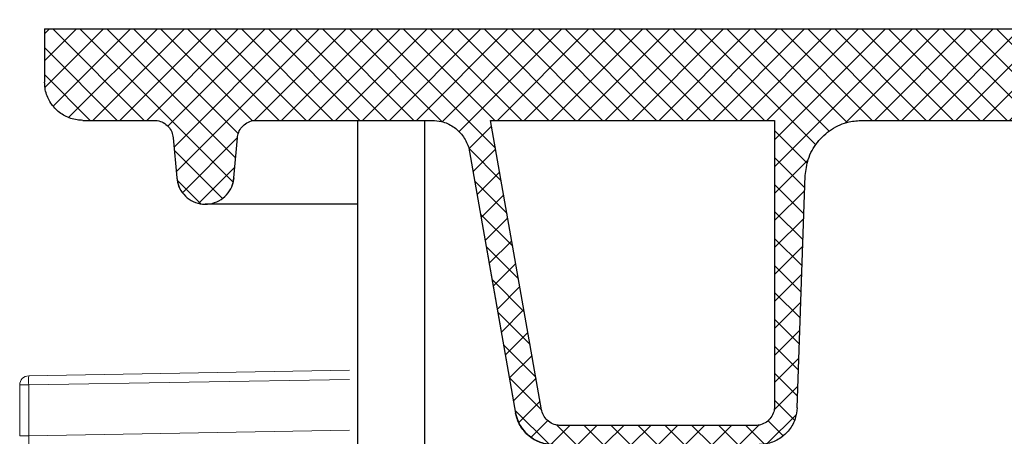
# Model space of a CAD drawing. Extents: x 0.5 to 17, y -0.1 to 10.5.
# Drawn here: x 13 to 13, y 4.6 to 4.6 of the extents above; entities that cross this region are included whole.
import ezdxf

# ---------------------------------------------------------------- set-up
doc = ezdxf.new("R2010")
doc.units = 0
doc.header["$LTSCALE"] = 0.25
doc.header["$MEASUREMENT"] = 0
doc.layers.get('0').update_dxf_attribs({"linetype": 'CONTINUOUS'})
doc.layers.add('OSI-LID', color=3, linetype='CONTINUOUS')
doc.layers.add('PVC', color=2, linetype='CONTINUOUS')

msp = doc.modelspace()

# ---------------------------------------------------------------- hatches: boundary and pattern name
at = {"linetype": 'Continuous', "lineweight": 18}
h = msp.add_hatch(dxfattribs=at)
h.set_pattern_fill('ANSI31', color=256, scale=0.2222222222222222, style=0)
h.set_pattern_definition([(45, (12.45088372966108, 3.819221416442613), (-0.01964185503295965, 0.01964185503295965), [])])
edge = h.paths.add_edge_path(flags=0)
edge.add_arc((12.99623429887306, 4.571382825329995), 0.0008333333333333333, 199.4999999999979, 270.0000000000008)
edge.add_line((12.99623429887306, 4.570549491996662), (13.01146949524058, 4.570549491996662))
edge.add_line((13.01146949524058, 4.570549491996662), (13.01283003280872, 4.58610050756046))
edge.add_arc((13.01366019505713, 4.586027877774837), 0.0008333333333333333, 97.02599425594838, 174.9999999999988, ccw=False)
edge.add_arc((13.31355282857391, 2.152725417922576), 2.452546296296308, 96.539273581575, 97.02599425575278, ccw=False)
edge.add_arc((13.03434137522216, 4.588487601937651), 0.0008333333333333333, 5.000000000000114, 96.53927358157227, ccw=False)
edge.add_line((13.03517153747056, 4.588560231723274), (13.03674727301835, 4.570549491996662))
edge.add_line((13.03674727301836, 4.570549491996662), (13.12258060635169, 4.570549491996662))
edge.add_line((13.12258060635169, 4.570549491996662), (13.12141850501814, 4.603827720124658))
edge.add_arc((13.12058567932895, 4.60379863721074), 0.0008333333333333333, 2.000000000016771, 94.50147529983515)
edge.add_arc((13.31355282857391, 2.152725417922576), 2.459490740740752, 94.50147529983812, 96.75958939697054)
edge.add_line((13.02406190869191, 4.59511967574629), (13.02402921324684, 4.595395522627174))
edge.add_arc((13.31355282857391, 2.152725417922576), 2.45976851851853, 96.75958939697057, 97.07510847630535)
edge.add_line((13.01058226286016, 4.593764131463571), (13.01061647684812, 4.593488468813117))
edge.add_arc((13.31355282857391, 2.152725417922576), 2.459490740740752, 97.07510832552299, 97.18333288355844)
edge.add_arc((13.00611093258019, 4.592085114151723), 0.0008333333333333333, 97.18333288343388, 177.9999999999762)
edge.add_line((13.00527810689101, 4.592114197065642), (13.00473501484741, 4.57656207574941))
edge.add_arc((13.00390218915823, 4.576591158663329), 0.0008333333333333333, 270, 358.0000000000036, ccw=False)
edge.add_line((13.00390218915823, 4.575757825329996), (12.9949417174628, 4.575757825329996))
edge.add_arc((12.9949417174628, 4.574924491996662), 0.0008333333333333333, 90, 180)
edge.add_line((12.99410838412947, 4.574924491996662), (12.99410838412947, 4.574889769774439))
edge.add_line((12.99410838412947, 4.57488976977444), (12.99544876429716, 4.571104652947302))
at = {"layer": 'OSI-LID'}
h = msp.add_hatch(dxfattribs=at)
h.set_pattern_fill('ANSI37', color=256, scale=0.01388888888888889, angle=2.8e-322, style=0)
h.set_pattern_definition([(45, (12.67682433422687, 4.209540048768022), (-0.001227615939559978, 0.001227615939559978), []), (135, (12.67682433422687, 4.209540048768022), (-0.001227615939559978, -0.001227615939559978), [])])
edge = h.paths.add_edge_path(flags=0)
edge.add_spline(control_points=[(13.60018977101258, 4.629503488793252), (13.60036790584862, 4.629503488793252), (13.60054627464475, 4.629494325908094), (13.60072347178703, 4.629476072344677), (13.60130333999182, 4.629416338531184), (13.60188089180909, 4.629255665855458), (13.60240829991096, 4.629007359678577), (13.60293570797869, 4.628759053517764), (13.60342751890694, 4.628416265272191), (13.60384300558485, 4.628007381376825), (13.60425849216817, 4.627598497574537), (13.60460911417197, 4.627112240626306), (13.60486583639751, 4.626588877689514), (13.6051225585487, 4.626065514904297), (13.60529246169118, 4.625490611155281), (13.60536147605126, 4.624911774489228), (13.60537868756058, 4.624767418261545), (13.60538985947546, 4.624622213777092), (13.60539493311921, 4.624476923671911)], knot_values=[0.007510257744889663, 0.007510257744889663, 0.007510257744889663, 0.007510257744889663, 0.00799555589343439, 0.00799555589343439, 0.00799555589343439, 0.00959466802022708, 0.00959466802022708, 0.00959466802022708, 0.01119378004777093, 0.01119378004777093, 0.01119378004777093, 0.01279289170981053, 0.01279289170981053, 0.01279289170981053, 0.01439200290233583, 0.01439200290233583, 0.01439200290233583, 0.0147858890237696, 0.0147858890237696, 0.0147858890237696, 0.0147858890237696], weights=[1, 1, 1, 1, 1, 1, 1, 1, 1, 1, 1, 1, 1, 1, 1, 1, 1, 1, 1], degree=3, periodic=0)
edge.add_spline(control_points=[(13.60539493311921, 4.624476923671911), (13.60564096491584, 4.617431496887477), (13.60588699671229, 4.610386070103037), (13.60613302850857, 4.603340643318591)], knot_values=[2.001219089509137e-07, 2.001219089509137e-07, 2.001219089509137e-07, 2.001219089509137e-07, 0.01933899555551118, 0.01933899555551118, 0.01933899555551118, 0.01933899555551118], weights=[1, 1, 1, 1], degree=3, periodic=0)
edge.add_spline(control_points=[(13.60613302850857, 4.603340643318591), (13.60613641178495, 4.603243758987412), (13.60614386261658, 4.603146931744247), (13.60615534185095, 4.603050670394967), (13.60620135952537, 4.602664780248529), (13.60631463633347, 4.602281513458759), (13.60648579175962, 4.601932608526755), (13.60665694723405, 4.601583703496316), (13.60689070204057, 4.601259537105469), (13.60716769881697, 4.600986953719034), (13.60744469565128, 4.600714370275605), (13.60777257439179, 4.600485851664621), (13.60812418323622, 4.600320321605817), (13.6084757920966, 4.600154791539498), (13.6088608288723, 4.60004768450448), (13.6092474084949, 4.600007870073161), (13.60936551605449, 4.599995705993513), (13.60948440423838, 4.599989599904364), (13.60960313654429, 4.599989599904364)], knot_values=[0.0001532839601333464, 0.0001532839601333464, 0.0001532839601333464, 0.0001532839601333464, 0.0004191414301262704, 0.0004191414301262704, 0.0004191414301262704, 0.001498206400672022, 0.001498206400672022, 0.001498206400672022, 0.002577271679683067, 0.002577271679683067, 0.002577271679683067, 0.003656337184877585, 0.003656337184877585, 0.003656337184877585, 0.004735402735957581, 0.004735402735957581, 0.004735402735957581, 0.005062810014296176, 0.005062810014296176, 0.005062810014296176, 0.005062810014296176], weights=[1, 1, 1, 1, 1, 1, 1, 1, 1, 1, 1, 1, 1, 1, 1, 1, 1, 1, 1], degree=3, periodic=0)
edge.add_line((13.60960313654429, 4.599989599904364), (13.62835177251599, 4.599989599904364))
edge.add_spline(control_points=[(13.62835177251598, 4.599989599904364), (13.62845435931838, 4.599989599904364), (13.62855704671445, 4.59999415522622), (13.62865923054794, 4.600003239068954), (13.6290463283724, 4.600037650928834), (13.629432823257, 4.600139370339013), (13.62978670940229, 4.600299973881844), (13.63014059546181, 4.600460577385752), (13.63047163340718, 4.600684494635042), (13.63075240984737, 4.600953182966076), (13.63103318624761, 4.601221871258896), (13.63127144531223, 4.601542741373207), (13.63144745669835, 4.601889221931954), (13.63160179093751, 4.602193030762723), (13.63171207198489, 4.602523291831349), (13.6317712447305, 4.602858877065241)], knot_values=[0.00458883008656629, 0.00458883008656629, 0.00458883008656629, 0.00458883008656629, 0.004870980994448393, 0.004870980994448393, 0.004870980994448393, 0.005948156690013622, 0.005948156690013622, 0.005948156690013622, 0.007025332120889924, 0.007025332120889924, 0.007025332120889924, 0.008102507399241891, 0.008102507399241891, 0.008102507399241891, 0.009046813280399973, 0.009046813280399973, 0.009046813280399973, 0.009046813280399973], weights=[1, 1, 1, 1, 1, 1, 1, 1, 1, 1, 1, 1, 1, 1, 1, 1], degree=3, periodic=0)
edge.add_spline(control_points=[(13.6317712447305, 4.602858877065241), (13.63316865606048, 4.610783988586856), (13.63456606738605, 4.618709100109242), (13.63596347870742, 4.626634211632374)], knot_values=[2.030853238839255e-07, 2.030853238839255e-07, 2.030853238839255e-07, 2.030853238839255e-07, 0.02207574627715495, 0.02207574627715495, 0.02207574627715495, 0.02207574627715495], weights=[1, 1, 1, 1], degree=3, periodic=0)
edge.add_spline(control_points=[(13.63596347870742, 4.626634211632374), (13.636022651453, 4.626969796868234), (13.63613293250062, 4.627300057938862), (13.63628726674033, 4.627603866771518), (13.63646327812697, 4.627950347332198), (13.63670153719247, 4.628271217448436), (13.6369823135941, 4.628539905742635), (13.63726309003494, 4.628808594074347), (13.63759412798142, 4.629032511324132), (13.63794801404234, 4.629193114827248), (13.63830190018562, 4.629353718367734), (13.63868839506824, 4.629455437775452), (13.6390754928902, 4.629489849631742), (13.63917767671056, 4.629498933472422), (13.63928036409335, 4.629503488793252), (13.63938295088249, 4.629503488793252)], knot_values=[0.00013150006124461, 0.00013150006124461, 0.00013150006124461, 0.00013150006124461, 0.001066073975668068, 0.001066073975668068, 0.001066073975668068, 0.002132147941660793, 0.002132147941660793, 0.002132147941660793, 0.003198222055951223, 0.003198222055951223, 0.003198222055951223, 0.004264296421933372, 0.004264296421933372, 0.004264296421933372, 0.00454353945952298, 0.00454353945952298, 0.00454353945952298, 0.00454353945952298], weights=[1, 1, 1, 1, 1, 1, 1, 1, 1, 1, 1, 1, 1, 1, 1, 1], degree=3, periodic=0)
edge.add_line((13.63938295088249, 4.629503488793252), (13.65537856133954, 4.629503488793252))
edge.add_spline(control_points=[(13.65537856133954, 4.629503488793252), (13.65546958307077, 4.629503488793252), (13.65556088496253, 4.629496286254883), (13.65565078081302, 4.629482014197539), (13.65584268951331, 4.629451546362145), (13.65603198443724, 4.629387525037473), (13.65620298998647, 4.62929525185406), (13.65637399552499, 4.629202978676423), (13.65653142823587, 4.629079908634266), (13.65666225103934, 4.628936233209747), (13.65679307382025, 4.628792557809986), (13.6569008949574, 4.628624314288562), (13.65697678572675, 4.628445434967148), (13.65704745883434, 4.628278854003027), (13.65709229531384, 4.628098953927439), (13.65710806639041, 4.627918689735522)], knot_values=[0.002416504217962278, 0.002416504217962278, 0.002416504217962278, 0.002416504217962278, 0.002665185353113697, 0.002665185353113697, 0.002665185353113697, 0.003198222633943148, 0.003198222633943148, 0.003198222633943148, 0.003731259882267183, 0.003731259882267183, 0.003731259882267183, 0.004264297038228611, 0.004264297038228611, 0.004264297038228611, 0.004761539027623668, 0.004761539027623668, 0.004761539027623668, 0.004761539027623668], weights=[1, 1, 1, 1, 1, 1, 1, 1, 1, 1, 1, 1, 1, 1, 1, 1], degree=3, periodic=0)
edge.add_spline(control_points=[(13.65710806639041, 4.627918689735522), (13.65721491526121, 4.626697401811342), (13.657321764132, 4.625476113887158), (13.65742861300276, 4.624254825962974)], knot_values=[2.007639678719088e-07, 2.007639678719088e-07, 2.007639678719088e-07, 2.007639678719088e-07, 0.003363235164169242, 0.003363235164169242, 0.003363235164169242, 0.003363235164169242], weights=[1, 1, 1, 1], degree=3, periodic=0)
edge.add_spline(control_points=[(13.65742861300276, 4.624254825962974), (13.6574506506564, 4.624002934482252), (13.65751028204926, 4.62375169713314), (13.6576037913129, 4.623516769497788), (13.65771186826352, 4.623245242790619), (13.65786831514449, 4.622988631207646), (13.65806017651679, 4.622768184856393), (13.65825203790921, 4.622547738482024), (13.65848460557236, 4.622357377164787), (13.65873862047865, 4.622212864794182), (13.65899263543651, 4.62206835239424), (13.65927510369047, 4.621965703129662), (13.65956263392768, 4.621913417421837), (13.65985016421564, 4.621861131704786), (13.6601506869283, 4.621857767457842), (13.66043931565262, 4.621903603275649), (13.66072794439792, 4.621949439096784), (13.66101263989101, 4.622045739199078), (13.66126982636932, 4.622184528933877), (13.66152701283174, 4.622323318660099), (13.66176378380426, 4.622508426007263), (13.66196053216719, 4.622724522157713), (13.66215728049711, 4.622940618271894), (13.66231943279369, 4.623193663378755), (13.66243356114199, 4.623462702699304), (13.66253982872418, 4.623713211521467), (13.66260724763864, 4.623983744803435), (13.66263096417184, 4.624254825962974)], knot_values=[0.0001082414996480894, 0.0001082414996480894, 0.0001082414996480894, 0.0001082414996480894, 0.0008016876130941531, 0.0008016876130941531, 0.0008016876130941531, 0.001603375220875851, 0.001603375220875851, 0.001603375220875851, 0.00240506291196156, 0.00240506291196156, 0.00240506291196156, 0.003206750767782692, 0.003206750767782692, 0.003206750767782692, 0.004008438768122241, 0.004008438768122241, 0.004008438768122241, 0.004810126829416617, 0.004810126829416617, 0.004810126829416617, 0.005611814842407636, 0.005611814842407636, 0.005611814842407636, 0.006413502720086938, 0.006413502720086938, 0.006413502720086938, 0.007161249474889906, 0.007161249474889906, 0.007161249474889906, 0.007161249474889906], weights=[1, 1, 1, 1, 1, 1, 1, 1, 1, 1, 1, 1, 1, 1, 1, 1, 1, 1, 1, 1, 1, 1, 1, 1, 1, 1, 1, 1], degree=3, periodic=0)
edge.add_spline(control_points=[(13.66263096417184, 4.624254825962974), (13.66273781304194, 4.625476113887156), (13.66284466191202, 4.626697401811338), (13.66295151078208, 4.627918689735522)], knot_values=[2.007639677913798e-07, 2.007639677913798e-07, 2.007639677913798e-07, 2.007639677913798e-07, 0.00336323516400068, 0.00336323516400068, 0.00336323516400068, 0.00336323516400068], weights=[1, 1, 1, 1], degree=3, periodic=0)
edge.add_spline(control_points=[(13.66295151078208, 4.627918689735522), (13.66296616136869, 4.628086146672697), (13.66300580042867, 4.628253168578278), (13.66306795859497, 4.628409350612644), (13.66313981064127, 4.62858989002417), (13.66324382396471, 4.628760513823766), (13.66337138517368, 4.628907092586341), (13.66349894639559, 4.629053671363783), (13.66365357380243, 4.629180247922333), (13.66382246263251, 4.629276340411145), (13.66399135149583, 4.62937243291887), (13.66417915995014, 4.629440691694517), (13.6643703354996, 4.62947546420494), (13.66447263760259, 4.629494071714907), (13.66457703524357, 4.629503488793252), (13.66468101581726, 4.629503488793252)], knot_values=[7.20356555721784e-05, 7.20356555721784e-05, 7.20356555721784e-05, 7.20356555721784e-05, 0.0005330369791060294, 0.0005330369791060294, 0.0005330369791060294, 0.001066073954796401, 0.001066073954796401, 0.001066073954796401, 0.001599110984055497, 0.001599110984055497, 0.001599110984055497, 0.002132148119496849, 0.002132148119496849, 0.002132148119496849, 0.002416504204041453, 0.002416504204041453, 0.002416504204041453, 0.002416504204041453], weights=[1, 1, 1, 1, 1, 1, 1, 1, 1, 1, 1, 1, 1, 1, 1, 1], degree=3, periodic=0)
edge.add_line((13.66468101581726, 4.629503488793252), (13.67119163951499, 4.629503488793252))
edge.add_spline(control_points=[(13.67119163951499, 4.629503488793252), (13.67150480169989, 4.629503488793252), (13.67182078997774, 4.629546634240539), (13.67212248898275, 4.629630588182854), (13.67249688785073, 4.629734772354641), (13.67285846236388, 4.629905033786818), (13.67317727038619, 4.630127273069806), (13.67349607835232, 4.630349512313632), (13.67378091295588, 4.630629859020729), (13.67400818691939, 4.630945097575278), (13.6742354608659, 4.631260336106229), (13.67441144267414, 4.631619161145244), (13.67452155920785, 4.63199185824365), (13.67461545096532, 4.632309641453806), (13.67466386240661, 4.632644347422456), (13.67466386240661, 4.632975711015474)], knot_values=[0.005163369322082126, 0.005163369322082126, 0.005163369322082126, 0.005163369322082126, 0.006029739771151872, 0.006029739771151872, 0.006029739771151872, 0.007105462988079428, 0.007105462988079428, 0.007105462988079428, 0.008181186013700707, 0.008181186013700707, 0.008181186013700707, 0.009256908960202394, 0.009256908960202394, 0.009256908960202394, 0.01017384529504302, 0.01017384529504302, 0.01017384529504302, 0.01017384529504302], weights=[1, 1, 1, 1, 1, 1, 1, 1, 1, 1, 1, 1, 1, 1, 1, 1], degree=3, periodic=0)
edge.add_line((13.67466386240661, 4.632975711015474), (13.67466386240661, 4.637834044348807))
edge.add_line((13.67466386240661, 4.637834044348807), (13.41077478637241, 4.637834044348807))
edge.add_line((13.41077478637241, 4.637834044348807), (13.40212649585043, 4.637834044348808))
edge.add_line((13.40212649585043, 4.637834044348809), (13.40212649585043, 4.638667377682142))
edge.add_line((13.40212649585043, 4.638667377682142), (13.39946540164888, 4.638667377682142))
edge.add_line((13.39946540164888, 4.638667377682142), (13.39946540164888, 4.637834044348809))
edge.add_line((13.39946540164888, 4.637834044348809), (13.39688585480114, 4.637834044348808))
edge.add_line((13.39688585480114, 4.637834044348807), (13.23021978568616, 4.637834044348807))
edge.add_line((13.23021978568617, 4.637834044348807), (13.22761216440792, 4.637834044348807))
edge.add_line((13.22761216440792, 4.637834044348807), (13.22761216440792, 4.638667377682141))
edge.add_line((13.22761216440792, 4.638667377682141), (13.2271887574062, 4.638667377682141))
edge.add_line((13.2271887574062, 4.638667377682141), (13.2271887574062, 4.637834044348808))
edge.add_line((13.2271887574062, 4.637834044348807), (13.22134512082712, 4.637834044348807))
edge.add_line((13.22134512082712, 4.637834044348807), (13.22134512082712, 4.638667377682141))
edge.add_line((13.22134512082712, 4.638667377682141), (13.22004699162388, 4.638667377682141))
edge.add_line((13.22004699162388, 4.638667377682141), (13.22004699162388, 4.637834044348808))
edge.add_line((13.22004699162388, 4.637834044348807), (13.21633085411489, 4.637834044348807))
edge.add_line((13.21633085411489, 4.637834044348807), (12.9524417780807, 4.637834044348807))
edge.add_line((12.9524417780807, 4.637834044348807), (12.9524417780807, 4.632975711015474))
edge.add_spline(control_points=[(12.9524417780807, 4.632975711015474), (12.9524417780807, 4.632796082517262), (12.9524558012306, 4.632615915635746), (12.95248359533958, 4.6324384504705), (12.95254372758939, 4.632054506532636), (12.95267097759916, 4.631675649693284), (12.95285480773013, 4.631333253259544), (12.95303863789554, 4.630990856761652), (12.95328411846783, 4.630675476960825), (12.95357092107722, 4.630413230598159), (12.9538577237257, 4.630150984199744), (12.95419375879619, 4.629934638170894), (12.95455119906462, 4.629782108215942), (12.95490863934196, 4.629629578257192), (12.95529734346429, 4.629536657409045), (12.95568512267111, 4.629511040482204), (12.95576129093572, 4.629506008760988), (12.95583766668938, 4.629503488793252), (12.95591400097232, 4.629503488793252)], knot_values=[0.0001585204053308017, 0.0001585204053308017, 0.0001585204053308017, 0.0001585204053308017, 0.0006511228057247045, 0.0006511228057247045, 0.0006511228057247045, 0.001726845960992239, 0.001726845960992239, 0.001726845960992239, 0.002802569320375582, 0.002802569320375582, 0.002802569320375582, 0.003878292826691118, 0.003878292826691118, 0.003878292826691118, 0.004954016357642309, 0.004954016357642309, 0.004954016357642309, 0.005163369312807918, 0.005163369312807918, 0.005163369312807918, 0.005163369312807918], weights=[1, 1, 1, 1, 1, 1, 1, 1, 1, 1, 1, 1, 1, 1, 1, 1, 1, 1, 1], degree=3, periodic=0)
edge.add_line((12.95591400097232, 4.629503488793252), (12.96242462467005, 4.629503488793252))
edge.add_spline(control_points=[(12.96242462467005, 4.629503488793252), (12.96251564640497, 4.629503488793252), (12.96260694830046, 4.629496286254132), (12.96269684415445, 4.629482014195337), (12.96288875285018, 4.629451546358756), (12.96307804776923, 4.629387525033779), (12.96324905331396, 4.629295251851167), (12.96342005884914, 4.629202978673711), (12.9635774915567, 4.629079908632524), (12.96370831435754, 4.628936233209714), (12.96383913713708, 4.628792557810304), (12.96394695827298, 4.628624314289645), (12.96402284904163, 4.628445434969227), (12.96409352214926, 4.628278854004398), (12.96413835862872, 4.628098953928114), (12.96415412970522, 4.627918689735522)], knot_values=[0.002416504201936035, 0.002416504201936035, 0.002416504201936035, 0.002416504201936035, 0.00266518534722348, 0.00266518534722348, 0.00266518534722348, 0.003198222615974722, 0.003198222615974722, 0.003198222615974722, 0.003731259855797022, 0.003731259855797022, 0.003731259855797022, 0.004264297008354084, 0.004264297008354084, 0.004264297008354084, 0.004761538999549691, 0.004761538999549691, 0.004761538999549691, 0.004761538999549691], weights=[1, 1, 1, 1, 1, 1, 1, 1, 1, 1, 1, 1, 1, 1, 1, 1], degree=3, periodic=0)
edge.add_spline(control_points=[(12.96415412970522, 4.627918689735522), (12.96426097857529, 4.626697401811338), (12.96436782744536, 4.625476113887156), (12.96447467631546, 4.624254825962974)], knot_values=[2.00763967793108e-07, 2.00763967793108e-07, 2.00763967793108e-07, 2.00763967793108e-07, 0.003363235164000684, 0.003363235164000684, 0.003363235164000684, 0.003363235164000684], weights=[1, 1, 1, 1], degree=3, periodic=0)
edge.add_spline(control_points=[(12.96447467631546, 4.624254825962974), (12.96449671396906, 4.624002934481226), (12.96455634536193, 4.623751697131054), (12.96464985462578, 4.623516769494688), (12.9647579315766, 4.623245242786455), (12.96491437845803, 4.622988631202409), (12.96510623983118, 4.622768184850482), (12.9652981012237, 4.6225477384763), (12.96553066888709, 4.622357377159359), (12.96578468379366, 4.622212864789397), (12.96603869875052, 4.622068352390819), (12.96632116700326, 4.621965703127522), (12.96660869723908, 4.621913417420648), (12.96689622752564, 4.621861131704549), (12.96719675023662, 4.621857767458221), (12.96748537895938, 4.621903603275959), (12.96777400770455, 4.621949439097253), (12.96805870319745, 4.622045739199476), (12.96831588967583, 4.622184528933912), (12.96857307613968, 4.622323318660507), (12.96880984711364, 4.62250842600822), (12.96900659547784, 4.622724522159458), (12.96920334380916, 4.622940618274572), (12.96936549610697, 4.623193663382739), (12.96947962445585, 4.623462702704817), (12.96958589203724, 4.623713211525276), (12.96965331095136, 4.623983744805318), (12.96967702748454, 4.624254825962974)], knot_values=[0.0001082414996483158, 0.0001082414996483158, 0.0001082414996483158, 0.0001082414996483158, 0.0008016876158909484, 0.0008016876158909484, 0.0008016876158909484, 0.00160337522667383, 0.00160337522667383, 0.00160337522667383, 0.002405062917620664, 0.002405062917620664, 0.002405062917620664, 0.00320675076917677, 0.00320675076917677, 0.00320675076917677, 0.004008438765130598, 0.004008438765130598, 0.004008438765130598, 0.004810126826037269, 0.004810126826037269, 0.004810126826037269, 0.005611814843000199, 0.005611814843000199, 0.005611814843000199, 0.006413502725274908, 0.006413502725274908, 0.006413502725274908, 0.007161249474851706, 0.007161249474851706, 0.007161249474851706, 0.007161249474851706], weights=[1, 1, 1, 1, 1, 1, 1, 1, 1, 1, 1, 1, 1, 1, 1, 1, 1, 1, 1, 1, 1, 1, 1, 1, 1, 1, 1, 1], degree=3, periodic=0)
edge.add_spline(control_points=[(12.96967702748454, 4.624254825962974), (12.96978387635531, 4.625476113887158), (12.96989072522609, 4.626697401811342), (12.96999757409689, 4.627918689735522)], knot_values=[2.007639678580845e-07, 2.007639678580845e-07, 2.007639678580845e-07, 2.007639678580845e-07, 0.003363235164169238, 0.003363235164169238, 0.003363235164169238, 0.003363235164169238], weights=[1, 1, 1, 1], degree=3, periodic=0)
edge.add_spline(control_points=[(12.96999757409689, 4.627918689735522), (12.97001222468353, 4.628086146671668), (12.97005186374339, 4.628253168576202), (12.9701140219094, 4.628409350609579), (12.97018587395543, 4.628589890020094), (12.97028988727838, 4.628760513818686), (12.9704174484866, 4.628907092580536), (12.97054500970813, 4.629053671357681), (12.97069963711439, 4.629180247916031), (12.97086852594376, 4.629276340405132), (12.97103741480763, 4.629372432913861), (12.97122522326251, 4.629440691690564), (12.97141639881271, 4.629475464202383), (12.97151870092134, 4.629494071714052), (12.97162309856823, 4.629503488793252), (12.97172707914776, 4.629503488793252)], knot_values=[7.203565557372432e-05, 7.203565557372432e-05, 7.203565557372432e-05, 7.203565557372432e-05, 0.0005330369762989636, 0.0005330369762989636, 0.0005330369762989636, 0.001066073949086631, 0.001066073949086631, 0.001066073949086631, 0.001599110976972464, 0.001599110976972464, 0.001599110976972464, 0.002132148115024142, 0.002132148115024142, 0.002132148115024142, 0.002416504215680404, 0.002416504215680404, 0.002416504215680404, 0.002416504215680404], weights=[1, 1, 1, 1, 1, 1, 1, 1, 1, 1, 1, 1, 1, 1, 1, 1], degree=3, periodic=0)
edge.add_line((12.97172707914776, 4.629503488793252), (12.98772268960482, 4.629503488793252))
edge.add_spline(control_points=[(12.98772268960482, 4.629503488793252), (12.98800980149515, 4.629503488793252), (12.98829909617196, 4.629467327686167), (12.98857737419992, 4.629396655366833), (12.98895404145025, 4.62930099582665), (12.98931938741606, 4.629138984926489), (12.98964315762827, 4.628924038852352), (12.98996692780743, 4.628709092800152), (12.99025805222472, 4.62843528310438), (12.99049242272007, 4.628125284063761), (12.99072679316606, 4.627815285088406), (12.99091087394148, 4.627460546625654), (12.99102942121935, 4.627090444729432), (12.99107720692088, 4.626941258859754), (12.99111495941271, 4.626788483885879), (12.99114216177988, 4.626634211632374)], knot_values=[0.004543539449112222, 0.004543539449112222, 0.004543539449112222, 0.004543539449112222, 0.005330370965456444, 0.005330370965456444, 0.005330370965456444, 0.006396445570687482, 0.006396445570687482, 0.006396445570687482, 0.007462520068405458, 0.007462520068405458, 0.007462520068405458, 0.008528594339883523, 0.008528594339883523, 0.008528594339883523, 0.008953800542238667, 0.008953800542238667, 0.008953800542238667, 0.008953800542238667], weights=[1, 1, 1, 1, 1, 1, 1, 1, 1, 1, 1, 1, 1, 1, 1, 1], degree=3, periodic=0)
edge.add_spline(control_points=[(12.99114216177988, 4.626634211632374), (12.99253957310125, 4.618709100109242), (12.99393698442683, 4.610783988586856), (12.9953343957568, 4.602858877065241)], knot_values=[2.030853238104657e-07, 2.030853238104657e-07, 2.030853238104657e-07, 2.030853238104657e-07, 0.02207574627715491, 0.02207574627715491, 0.02207574627715491, 0.02207574627715491], weights=[1, 1, 1, 1], degree=3, periodic=0)
edge.add_spline(control_points=[(12.9953343957568, 4.602858877065241), (12.99536159812322, 4.602704604817052), (12.99539935061361, 4.60255182984842), (12.99544713631309, 4.602402643983721), (12.99556568359022, 4.602032542086306), (12.99574976436567, 4.601677803622347), (12.99598413481208, 4.601367804646165), (12.99621850531097, 4.601057805600568), (12.99650962973381, 4.600783995901071), (12.99683339991896, 4.600569049846849), (12.99715717014201, 4.600354103767472), (12.99752251612065, 4.60019209286516), (12.99789918338345, 4.600096433325596), (12.99817746140955, 4.600025761009531), (12.99846675608359, 4.599989599904364), (12.99875386797132, 4.599989599904364)], knot_values=[0.0001326437025729247, 0.0001326437025729247, 0.0001326437025729247, 0.0001326437025729247, 0.000562277677784016, 0.000562277677784016, 0.000562277677784016, 0.001639453272883061, 0.001639453272883061, 0.001639453272883061, 0.002716629111277824, 0.002716629111277824, 0.002716629111277824, 0.003793805074619581, 0.003793805074619581, 0.003793805074619581, 0.004588830074194746, 0.004588830074194746, 0.004588830074194746, 0.004588830074194746], weights=[1, 1, 1, 1, 1, 1, 1, 1, 1, 1, 1, 1, 1, 1, 1, 1], degree=3, periodic=0)
edge.add_line((12.99875386797132, 4.599989599904364), (13.01750250394302, 4.599989599904364))
edge.add_spline(control_points=[(13.01750250394301, 4.599989599904364), (13.01777356975941, 4.599989599904364), (13.01804647482474, 4.600021778573693), (13.01831010666322, 4.600084825624013), (13.01868807298538, 4.60017521554759), (13.0190556457478, 4.600332108419281), (13.01938238610074, 4.600542511890555), (13.01970912636415, 4.600752915304167), (13.02000404613416, 4.601022632471196), (13.0202427229777, 4.601329328021452), (13.02048139979068, 4.601636023532438), (13.02067041668813, 4.601988156454937), (13.02079412108925, 4.602356566523549), (13.02090023977303, 4.602672603715583), (13.02096097726189, 4.603007468716977), (13.02097261197873, 4.603340643318591)], knot_values=[0.005062809998223504, 0.005062809998223504, 0.005062809998223504, 0.005062809998223504, 0.005814468144529261, 0.005814468144529261, 0.005814468144529261, 0.006893533275504199, 0.006893533275504199, 0.006893533275504199, 0.007972598107551307, 0.007972598107551307, 0.007972598107551307, 0.009051662803265402, 0.009051662803265402, 0.009051662803265402, 0.009977058333463391, 0.009977058333463391, 0.009977058333463391, 0.009977058333463391], weights=[1, 1, 1, 1, 1, 1, 1, 1, 1, 1, 1, 1, 1, 1, 1, 1], degree=3, periodic=0)
edge.add_spline(control_points=[(13.02097261197873, 4.603340643318591), (13.02121864377501, 4.610386070103037), (13.02146467557146, 4.617431496887477), (13.02171070736809, 4.624476923671911)], knot_values=[2.001219089499452e-07, 2.001219089499452e-07, 2.001219089499452e-07, 2.001219089499452e-07, 0.01933899555551117, 0.01933899555551117, 0.01933899555551117, 0.01933899555551117], weights=[1, 1, 1, 1], degree=3, periodic=0)
edge.add_spline(control_points=[(13.02171070736809, 4.624476923671911), (13.0217281607024, 4.624976721627688), (13.02181927905232, 4.62547905589761), (13.02197847851666, 4.625953142541622), (13.02216404672218, 4.626505753746417), (13.02244758315931, 4.627033947174862), (13.02280560803844, 4.62749398292183), (13.02316363296281, 4.627954018726923), (13.02360602111171, 4.628358585185675), (13.0240961381318, 4.628674180013035), (13.02458625528752, 4.628989774927728), (13.02513761937119, 4.629225102657371), (13.02570457169973, 4.629360675640211), (13.02609998625113, 4.62945522949861), (13.0265093069339, 4.629503488793252), (13.02691586947472, 4.629503488793252)], knot_values=[0.0002276294464823948, 0.0002276294464823948, 0.0002276294464823948, 0.0002276294464823948, 0.001599110800842239, 0.001599110800842239, 0.001599110800842239, 0.003198221589229197, 0.003198221589229197, 0.003198221589229197, 0.004797332576810383, 0.004797332576810383, 0.004797332576810383, 0.006396444011316969, 0.006396444011316969, 0.006396444011316969, 0.007510257709912894, 0.007510257709912894, 0.007510257709912894, 0.007510257709912894], weights=[1, 1, 1, 1, 1, 1, 1, 1, 1, 1, 1, 1, 1, 1, 1, 1], degree=3, periodic=0)
edge.add_line((13.02691586947472, 4.629503488793252), (13.60018977101259, 4.629503488793252))
edge = h.paths.add_edge_path(flags=0)
edge.add_line((13.62769836449461, 4.601725711015472), (13.60992950920252, 4.601725711015474))
edge.add_spline(control_points=[(13.60992950920253, 4.601725711015474), (13.60989137858267, 4.601725711015474), (13.60985322728688, 4.601726968586336), (13.60981517943809, 4.601729479636631), (13.60962128899317, 4.601742275857037), (13.60942693396496, 4.601788724014159), (13.60924820897982, 4.601864977719508), (13.60906948399971, 4.601941231422717), (13.60890145960506, 4.602049393845053), (13.608758049979, 4.602180508012569), (13.60861464038095, 4.60231162215447), (13.60849189012707, 4.602469304324474), (13.60839996423183, 4.602640496791603), (13.60830803836211, 4.602811689211204), (13.60824440140449, 4.603001113620453), (13.60821432317078, 4.603193083696007), (13.6082004148879, 4.603281851345732), (13.60819339759642, 4.603371971495146), (13.60819339759642, 4.603461822126586)], knot_values=[0.002561547399178827, 0.002561547399178827, 0.002561547399178827, 0.002561547399178827, 0.00266518523889155, 0.00266518523889155, 0.00266518523889155, 0.003198222588511273, 0.003198222588511273, 0.003198222588511273, 0.003731259924815334, 0.003731259924815334, 0.003731259924815334, 0.004264297156874601, 0.004264297156874601, 0.004264297156874601, 0.004797334239098486, 0.004797334239098486, 0.004797334239098486, 0.005041526441853808, 0.005041526441853808, 0.005041526441853808, 0.005041526441853808], weights=[1, 1, 1, 1, 1, 1, 1, 1, 1, 1, 1, 1, 1, 1, 1, 1, 1, 1, 1], degree=3, periodic=0)
edge.add_line((13.60819339759642, 4.603461822126586), (13.60819339759642, 4.629503488793252))
edge.add_line((13.60819339759642, 4.629503488793252), (13.63405310794543, 4.629503488793252))
edge.add_spline(control_points=[(13.63405310794543, 4.629503488793252), (13.63250477217095, 4.620722442393195), (13.6309564363912, 4.611941395994068), (13.62940810060594, 4.603160349595913)], knot_values=[2.030853238827038e-07, 2.030853238827038e-07, 2.030853238827038e-07, 2.030853238827038e-07, 0.02445996854412877, 0.02445996854412877, 0.02445996854412877, 0.02445996854412877], weights=[1, 1, 1, 1], degree=3, periodic=0)
edge.add_spline(control_points=[(13.62940810060594, 4.603160349595913), (13.62937852054974, 4.602992592802797), (13.62932339754902, 4.602827497283761), (13.62924625655619, 4.602675620397476), (13.62915826187277, 4.602502374526017), (13.62903914253649, 4.602341931898833), (13.62889876287449, 4.602207578831198), (13.62875838319218, 4.602073225744131), (13.62859287133476, 4.601961256600805), (13.62841593340849, 4.601880943603999), (13.62823899543885, 4.601800630587507), (13.62804575122846, 4.6017497586012), (13.62785220340938, 4.601732540370953), (13.62780107518458, 4.601727991946947), (13.62774969463715, 4.601725711015474), (13.62769836449461, 4.601725711015474)], knot_values=[6.585010694796226e-05, 6.585010694796226e-05, 6.585010694796226e-05, 6.585010694796226e-05, 0.0005330369843896835, 0.0005330369843896835, 0.0005330369843896835, 0.001066073963776761, 0.001066073963776761, 0.001066073963776761, 0.001599111019931009, 0.001599111019931009, 0.001599111019931009, 0.002132148208578718, 0.002132148208578718, 0.002132148208578718, 0.002271870310985018, 0.002271870310985018, 0.002271870310985018, 0.002271870310985018], weights=[1, 1, 1, 1, 1, 1, 1, 1, 1, 1, 1, 1, 1, 1, 1, 1], degree=3, periodic=0)
edge = h.paths.add_edge_path(flags=0)
edge.add_line((13.01891224289088, 4.629503488793252), (13.01891224289088, 4.603461822126586))
edge.add_spline(control_points=[(13.01891224289088, 4.603461822126586), (13.01891224289088, 4.603296176468819), (13.01888804794027, 4.603128860704708), (13.01884112232096, 4.602970000797276), (13.01878607581192, 4.602783648790402), (13.01869809623111, 4.602604230735886), (13.01858446921057, 4.602446604314155), (13.01847084217711, 4.602288977874516), (13.01832843372606, 4.602148795541841), (13.01816903676317, 4.602037665863435), (13.01800963975811, 4.601926536155633), (13.01782885786793, 4.601841394023569), (13.01764166171461, 4.601789290114311), (13.01749077995589, 4.601747293901649), (13.01733274861137, 4.601725711015474), (13.01717613128478, 4.601725711015474)], knot_values=[7.878058958126341e-05, 7.878058958126341e-05, 7.878058958126341e-05, 7.878058958126341e-05, 0.0005330369294456627, 0.0005330369294456627, 0.0005330369294456627, 0.00106607385522515, 0.00106607385522515, 0.00106607385522515, 0.001599110840527555, 0.001599110840527555, 0.001599110840527555, 0.002132147968183858, 0.002132147968183858, 0.002132147968183858, 0.002561547402690835, 0.002561547402690835, 0.002561547402690835, 0.002561547402690835], weights=[1, 1, 1, 1, 1, 1, 1, 1, 1, 1, 1, 1, 1, 1, 1, 1], degree=3, periodic=0)
edge.add_line((13.01717613128478, 4.601725711015474), (12.99940727599269, 4.601725711015474))
edge.add_spline(control_points=[(12.9994072759927, 4.601725711015474), (12.99926375654194, 4.601725711015474), (12.99911914652357, 4.601743782236474), (12.99898004063599, 4.60177910057146), (12.99879170396483, 4.601826918372402), (12.99860902582738, 4.601907912214432), (12.99844713388565, 4.602015374966077), (12.99828524196262, 4.602122837705305), (12.99813967105032, 4.602259733304596), (12.9980224759502, 4.602414725380427), (12.99790528087647, 4.602569717421344), (12.99781322921665, 4.602747080804217), (12.99775394381801, 4.602932127986203), (12.99773003503311, 4.603006754342322), (12.99771114743609, 4.603083177337442), (12.99769753988137, 4.603160349595913)], knot_values=[0.002271870313889388, 0.002271870313889388, 0.002271870313889388, 0.002271870313889388, 0.002665185504409803, 0.002665185504409803, 0.002665185504409803, 0.003198222825097571, 0.003198222825097571, 0.003198222825097571, 0.003731260084777073, 0.003731260084777073, 0.003731260084777073, 0.004264297223356518, 0.004264297223356518, 0.004264297223356518, 0.004477000971459636, 0.004477000971459636, 0.004477000971459636, 0.004477000971459636], weights=[1, 1, 1, 1, 1, 1, 1, 1, 1, 1, 1, 1, 1, 1, 1, 1], degree=3, periodic=0)
edge.add_spline(control_points=[(12.99769753988137, 4.603160349595913), (12.9961492040961, 4.611941395994068), (12.99460086831635, 4.620722442393195), (12.99305253254187, 4.629503488793252)], knot_values=[2.03085323910038e-07, 2.03085323910038e-07, 2.03085323910038e-07, 2.03085323910038e-07, 0.02445996854412885, 0.02445996854412885, 0.02445996854412885, 0.02445996854412885], weights=[1, 1, 1, 1], degree=3, periodic=0)
edge.add_line((12.99305253254187, 4.629503488793252), (13.01891224289089, 4.629503488793252))

# ---------------------------------------------------------------- linework, layer by layer
at = {"linetype": 'Continuous', "lineweight": 18}
for p, q in [((12.95099213168228, 4.606244719619403), (12.98021949524058, 4.606754885147994)), ((12.98021949524058, 4.605921678735363), (12.95099213168228, 4.605411513206773)), ((12.95017334202097, 4.605411513206773), (12.95017334202097, 4.600786121867937)), ((12.95099213168228, 4.605411513206773), (12.95017334202097, 4.605411513206773)), ((12.95099213168228, 4.605411513206773), (12.95099213168228, 4.600786121867937)), ((12.95099213168228, 4.600786121867937), (12.98021949524058, 4.601296287396529)), ((12.95099213168228, 4.600786121867937), (12.95017334202097, 4.600786121867937))]:
    msp.add_line(p, q, dxfattribs=at)
for centre, radius, start, end in [((12.95100667535431, 4.605411513206773), 0.0008333333333333647, 91.00000000001482, 180), ((12.96293174990667, 4.605828116413087), 0.01194688417855097, 178.0016173802986, 181.9983826196884), ((13.31355282857391, 2.152725417922577), 2.459490740740752, 94.50147529984018, 96.75958939697182), ((12.94401488042485, 4.600421286995167), 0.006986783207860742, 348.6649498712275, 2.993224362941814)]:
    msp.add_arc(centre, radius, start, end, dxfattribs=at)
at = {"layer": 'OSI-LID'}
for p, q in [((12.95244176460418, 4.637834044414374), (12.95244176460418, 4.632975710931777)), ((12.95244176460418, 4.637834044414374), (13.22004699098355, 4.637834044414374)), ((12.95591400893696, 4.629503489006143), (12.96242463002201, 4.629503489006143)), ((12.97172706774464, 4.629503489006143), (12.98772267555461, 4.629503489006143)), ((12.99305254583534, 4.629503489006143), (13.01891225302772, 4.629503489006143)), ((12.99769755587949, 4.603160348602127), (12.99305254583534, 4.629503489006143)), ((13.01891225302772, 4.629503489006143), (13.01891225302772, 4.603461822526882)), ((13.02691585834717, 4.629503489006143), (13.60018976620843, 4.629503489006143)), ((12.96415413596853, 4.627918689443512), (12.96447468041372, 4.624254826305809)), ((12.96967701735292, 4.624254826305809), (12.96999756179811, 4.627918689443512)), ((12.99114215308954, 4.626634211874499), (12.99533439206785, 4.602858878751399)), ((13.02097260255972, 4.603340644667479), (13.02171071847739, 4.624476923925303)), ((12.96683937605953, 4.621882012142687), (12.96707576740278, 4.621871287266582)), ((12.96728305389708, 4.62187952698621), (12.96707576740278, 4.621871287266582)), ((12.98092789287001, 4.621878759032119), (12.96727317845561, 4.621878759032119)), ((12.9927195511636, 4.617687878741822), (12.99533432688342, 4.602858878751399)), ((13.01717613086133, 4.601725712582572), (12.99940727835086, 4.601725712582572))]:
    msp.add_line(p, q, dxfattribs=at)
at = {"layer": 'OSI-LID', "flags": 128}
for points in [[(12.96447461522929, 4.624254826305809), (12.964561147563, 4.623779122541921), (12.96467883805528, 4.623446732863196)], [(12.96967695216849, 4.624254826305809), (12.96959038724257, 4.623779122541921), (12.96946194131898, 4.623422171572857)]]:
    msp.add_lwpolyline(points, dxfattribs=at)
at = {"layer": 'OSI-LID'}
msp.add_arc((12.99875378887976, 4.603461822126586), 0.003472222222222539, 190.0000000000055, 270.000631377447, dxfattribs=at)
for points, knots in [([(12.95591400893696, 4.629503489006143), (12.95583768485709, 4.629505075926835), (12.95537281929682, 4.629514741353231), (12.95452466152466, 4.629722521001827), (12.95352541341045, 4.630363848032212), (12.95279920768538, 4.631301477191288), (12.95247696971191, 4.632227509650458), (12.95245022026088, 4.632796005951887), (12.95244176460418, 4.632975710931777)], [0, 0, 0, 0, 0.04216590799364988, 0.2568190599200396, 0.4714732214051392, 0.6861281146253572, 0.9007832756218318, 1, 1, 1, 1]), ([(12.96242463002201, 4.629503489006143), (12.96251567271155, 4.629499148061511), (12.96280107906448, 4.629485539795084), (12.96326568459567, 4.629323032416416), (12.96373053383089, 4.628958849137931), (12.96405443997372, 4.628470413696318), (12.96412170229002, 4.628098179573246), (12.96415413596853, 4.627918689443512)], [0, 0, 0, 0, 0.1064658251486363, 0.3337557690575833, 0.5610442275600726, 0.7883368996597084, 1, 1, 1, 1]), ([(12.96999756179811, 4.627918689443512), (12.97002661513081, 4.628085407020173), (12.97008925287228, 4.628444842978081), (12.97039462932626, 4.62892922604397), (12.97085128919269, 4.629303610007876), (12.97132456745129, 4.629481717555447), (12.97162303047348, 4.62949786157591), (12.97172706774464, 4.629503489006143)], [0, 0, 0, 0, 0.196602118925212, 0.4238657516408753, 0.6511280442494688, 0.8783913464617529, 1, 1, 1, 1]), ([(12.98772267555461, 4.629503489006143), (12.98801036517445, 4.629482352429277), (12.98868745960438, 4.62943260625327), (12.98968091974129, 4.628975387090438), (12.990542602988, 4.628166499936446), (12.99099168342995, 4.627320465842843), (12.99110857216765, 4.626787365945385), (12.99114215308954, 4.626634211874499)], [0, 0, 0, 0, 0.1783728176395743, 0.4198109105995519, 0.6612447256202505, 0.9026791234570473, 0.9999999999999999, 0.9999999999999999, 0.9999999999999999, 0.9999999999999999]), ([(13.02171071847739, 4.624476923925303), (13.02177071425771, 4.624976730121849), (13.02190064390136, 4.62605913359521), (13.02273362346672, 4.627556754196466), (13.02403998070297, 4.628752180828191), (13.02551756923622, 4.629406235301179), (13.02650864754928, 4.629475166709642), (13.02691585834717, 4.629503489006143)], [0, 0, 0, 0, 0.1883286043326603, 0.4078531576267517, 0.6273751725730984, 0.8468972115625062, 1, 1, 1, 1]), ([(12.96447468041372, 4.624254826305809), (12.96451839102139, 4.624004002594023), (12.96461262188932, 4.623463279476129), (12.96507185749358, 4.622735563099776), (12.96575905497079, 4.622169351587655), (12.96660005733986, 4.621864225995604), (12.96749291275795, 4.621854232982169), (12.96834058891394, 4.622140450819016), (12.96904011269525, 4.622691125489191), (12.96952710889072, 4.62342496208512), (12.96962825058952, 4.623984862946076), (12.96967701735292, 4.624254826305809)], [0, 0, 0, 0, 0.09836049706355335, 0.2120445243029671, 0.3257278545403138, 0.4394095286566789, 0.5530954250810711, 0.6667797622286525, 0.7804624241864757, 0.8941471505276201, 1, 1, 1, 1]), ([(12.99940727835086, 4.601725712582572), (12.99926346648637, 4.601736272427175), (12.99892496041629, 4.601761128314484), (12.99842826591114, 4.601989718773981), (12.9979973825716, 4.602394105866021), (12.99777278558813, 4.602817148353317), (12.99771434924481, 4.603083736752112), (12.99769755587949, 4.603160348602127)], [0, 0, 0, 0, 0.17833157698006, 0.4197589782469981, 0.6612000006562381, 0.9026360679898535, 1, 1, 1, 1]), ([(13.01891225302772, 4.603461822526882), (13.01889825592212, 4.603295693737735), (13.01886783916537, 4.602934683460853), (13.01860922531036, 4.602426538649935), (13.01818873341754, 4.602012519158918), (13.01768493377315, 4.601766353041179), (13.0173331309043, 4.601738252907321), (13.01717613086133, 4.601725712582572)], [0, 0, 0, 0, 0.182992476399849, 0.3976563298373711, 0.6123147331080335, 0.8269866196342736, 1, 1, 1, 1]), ([(13.02097260255972, 4.603340644667479), (13.02093260801622, 4.603007465484938), (13.02084599097175, 4.602285892151747), (13.02029073822845, 4.601287472121789), (13.01941983313537, 4.600490514118849), (13.01843475784566, 4.600054443896598), (13.01777400931032, 4.600008483557813), (13.0175025093132, 4.599989598564235)], [0, 0, 0, 0, 0.1883148173761973, 0.4078374567893041, 0.6273594509191196, 0.8468828872277683, 1, 1, 1, 1]), ([(12.99875386960279, 4.599989598564235), (12.99846617959788, 4.60001073393471), (12.99778909379917, 4.600060476570722), (12.99679565038647, 4.600517713312075), (12.99593398097996, 4.601326597515635), (12.9954848596417, 4.602172617716788), (12.99536797232399, 4.602705724016936), (12.99533439206785, 4.602858878751399)], [0, 0, 0, 0, 0.1783733071667301, 0.4198061492841314, 0.6612404823931127, 0.9026786516094429, 1, 1, 1, 1])]:
    msp.add_open_spline(points, degree=3, knots=knots, dxfattribs=at)
at = {"layer": 'PVC'}
for points in [[(12.98092789287001, 4.629503489006143), (12.98092789287001, 3.685129057443522)], [(12.98702894845711, 4.629503489006143), (12.98702894845711, 3.685129057443522)]]:
    msp.add_lwpolyline(points, dxfattribs=at)

doc.saveas('drawing.dxf')
